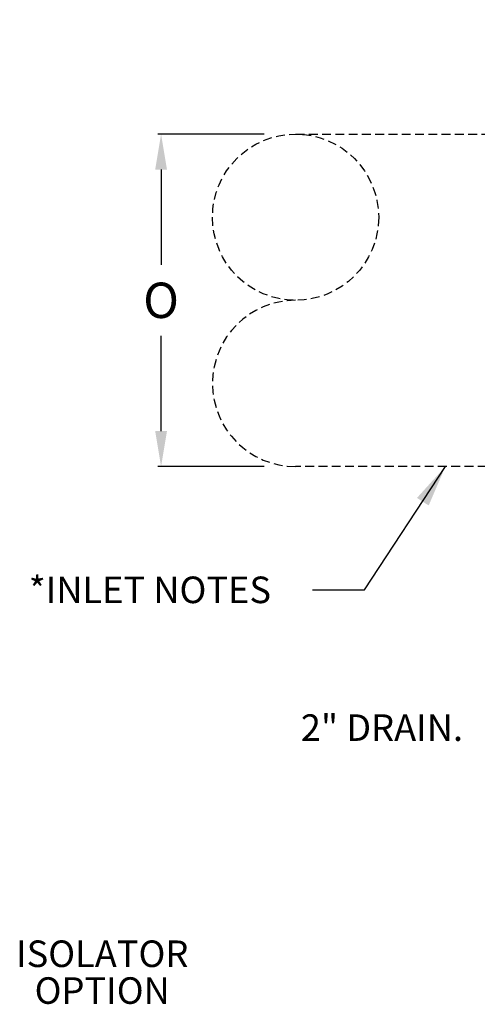
# Model space of a CAD drawing. Units: inches. Extents: x 3 to 923, y -138 to 498.
# Drawn here: x 66 to 92, y -70 to -14 of the extents above; entities that cross this region are included whole.
import ezdxf
from ezdxf.enums import TextEntityAlignment as Align

# ---------------------------------------------------------------- set-up
doc = ezdxf.new("R2010")
doc.units = ezdxf.units.IN
doc.header["$MEASUREMENT"] = 0
doc.linetypes.add('HIDDENX2', pattern=[0.75, 0.5, -0.25])
doc.dimstyles.get("Standard").update_dxf_attribs({"dimtxt": 0.18, "dimasz": 0.18, "dimexe": 0.18, "dimexo": 0.0625, "dimgap": 0.09, "dimtad": 0, "dimtih": 1, "dimtoh": 1, "dimdec": 4, "dimzin": 0, "dimdsep": 46, "dimtxsty": 'Standard', "dimcen": 0.09, "dimadec": 0, "dimazin": 0, "dimtfac": 1, "dimtdec": 4, "dimtofl": 0, "dimtmove": 0, "dimatfit": 3, "dimfxl": 1, "dimtolj": 1, "dimtzin": 0, "dimarcsym": 0})

# ---------------------------------------------------------------- blocks, each defined once
blk = doc.blocks.new('*D18')
at = {"color": 0, "lineweight": -2, "transparency": 16777216}
for p, q in [((94.69, 5.882), (92.69, 5.882)), ((96.69, -14.14), (96.69, 6.062)), ((98.024, 0.622), (98.024, 6.062)), ((100.024, 5.882), (102.024, 5.882))]:
    blk.add_line(p, q, dxfattribs=at)
at = {"color": 0, "transparency": 16777216}
for points in [[(94.69, 6.215), (94.69, 5.548), (96.69, 5.882)], [(100.024, 6.215), (100.024, 5.548), (98.024, 5.882)]]:
    blk.add_solid(points, dxfattribs=at)
at = {"layer": 'DEFPOINTS', "color": 0, "transparency": 16777216}
for p in [(96.69, 5.882), (98.024, 0.559), (96.69, -14.202)]:
    blk.add_point(p, dxfattribs=at)
at = {"color": 0, "transparency": 16777216, "insert": (86.023, 5.882), "char_height": 2, "attachment_point": 5}
blk.add_mtext('\\A1;FLANGE', dxfattribs=at)
blk = doc.blocks.new('*D19')
at = {"color": 0, "lineweight": -2, "transparency": 16777216}
for p, q in [((80.232, -20.636), (74.238, -20.636)), ((74.418, -22.636), (74.418, -28.024)), ((74.418, -37.413), (74.418, -32.024)), ((80.232, -39.413), (74.238, -39.413))]:
    blk.add_line(p, q, dxfattribs=at)
at = {"color": 0, "transparency": 16777216}
for points in [[(74.085, -22.636), (74.752, -22.636), (74.418, -20.636)], [(74.085, -37.413), (74.752, -37.413), (74.418, -39.413)]]:
    blk.add_solid(points, dxfattribs=at)
at = {"layer": 'DEFPOINTS', "color": 0, "transparency": 16777216}
for p in [(74.418, -20.636), (80.294, -20.636), (80.294, -39.413)]:
    blk.add_point(p, dxfattribs=at)
at = {"color": 0, "transparency": 16777216, "insert": (74.418, -30.024), "char_height": 2, "attachment_point": 5}
blk.add_mtext('\\A1;O', dxfattribs=at)

msp = doc.modelspace()

# ---------------------------------------------------------------- linework, layer by layer
at = {"linetype": 'HIDDENX2'}
for p, q in [((82.01509, -20.63588), (96.55908, -20.63588)), ((96.55908, -39.4133), (82.01509, -39.4133))]:
    msp.add_line(p, q, dxfattribs=at)
for p, q in [((85.90479, -46.37506), (90.47617, -39.4133)), ((82.97087, -46.37506), (85.90479, -46.37506))]:
    msp.add_line(p, q)
msp.add_circle((82.01509, -25.33024), 4.69436, dxfattribs=at)
msp.add_arc((82.01509, -34.71895), 4.69436, 90, 270, dxfattribs=at)
msp.add_solid([(88.87155, -41.18658), (90.47617, -39.4133), (89.5334, -41.61114)])

# ---------------------------------------------------------------- texts
for s, p in [('*INLET NOTES', (73.78675, -47.12914)), ('2" DRAIN.', (86.89231, -54.91299)), ('ISOLATOR', (71.09335, -67.68559)), ('OPTION', (71.09335, -69.76432))]:
    msp.add_text(s, height=1.5).set_placement(p, align=Align.CENTER)

# ---------------------------------------------------------------- dimensions: what is measured, and where the dimension line sits
dim = msp.add_linear_dim(base=(96.69005, 5.8816), p1=(98.02404, 0.55911), p2=(96.69005, -14.20204), text='FLANGE', dimstyle='Standard', override={"dimtxt": 2, "dimasz": 2, "dimgap": 1})
dim.commit()
dim.dimension.update_dxf_attribs({"geometry": '*D18', "text_midpoint": (86.02338, 5.8816), "dimtype": 160})
dim = msp.add_linear_dim(base=(74.41842, -20.63567), p1=(80.29418, -39.4133), p2=(80.29418, -20.63567), angle=270, text='O', dimstyle='Standard', override={"dimtxt": 2, "dimasz": 2, "dimgap": 1})
dim.commit()
dim.dimension.update_dxf_attribs({"geometry": '*D19', "text_midpoint": (74.41842, -30.02449), "dimtype": 160})

doc.saveas('drawing.dxf')
